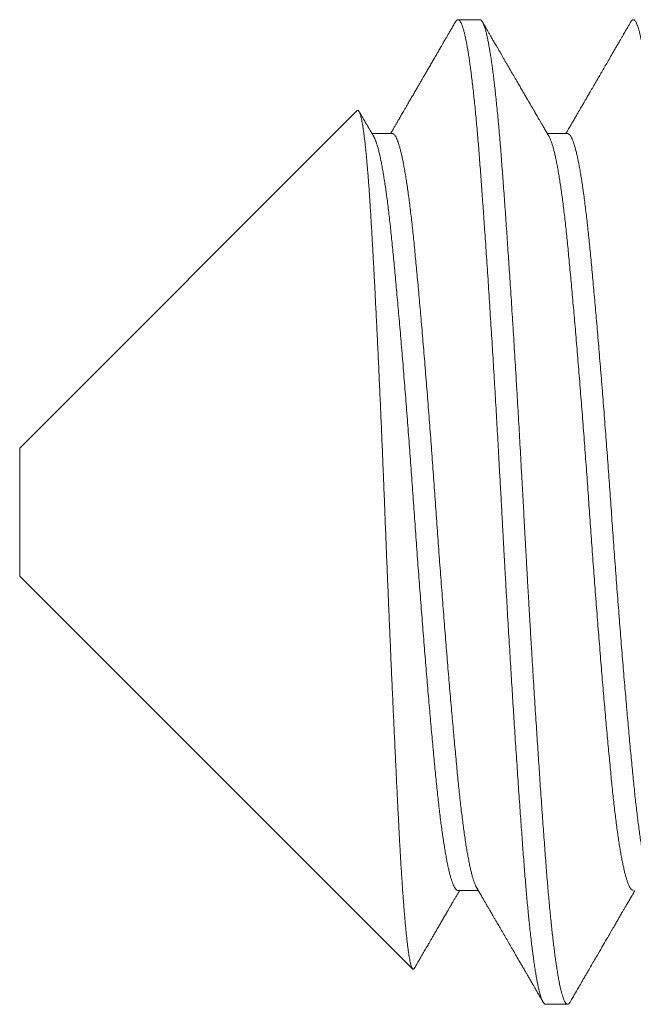
# Model space of a CAD drawing. Extents: x -27 to 230, y -38 to 161.
# Drawn here: x 215 to 215, y 8 to 8 of the extents above; entities that cross this region are included whole.
import ezdxf

# ---------------------------------------------------------------- set-up
doc = ezdxf.new("R2010")
doc.units = 0
doc.header["$LTSCALE"] = 0.1
doc.header["$MEASUREMENT"] = 0
doc.layers.get('0').update_dxf_attribs({"linetype": 'CONTINUOUS', "lineweight": 15})

msp = doc.modelspace()

# ---------------------------------------------------------------- linework, layer by layer
for p, q in [((215.09547, 8.37143), (215.08853, 8.37143)), ((215.05655, 8.34262), (214.94964, 8.23571)), ((215.0677, 8.33535), (215.06128, 8.33535)), ((215.12325, 8.33535), (215.11683, 8.33535)), ((214.94964, 8.19515), (214.94964, 8.23571)), ((214.94964, 8.19515), (215.07416, 8.07063)), ((215.08853, 8.09552), (215.09495, 8.09552)), ((215.11631, 8.05943), (215.12325, 8.05943))]:
    msp.add_line(p, q)
at = {"color": 8}
for points, knots in [([(215.08771, 8.3707), (215.08774, 8.37076), (215.08786, 8.37098), (215.08807, 8.37122), (215.08833, 8.37141), (215.08858, 8.37145), (215.08883, 8.37136), (215.08909, 8.37112), (215.08935, 8.37073), (215.08961, 8.37022), (215.08986, 8.36959), (215.09011, 8.36886), (215.09036, 8.368), (215.09061, 8.36703), (215.09086, 8.36593), (215.09111, 8.36473), (215.09136, 8.36345), (215.0916, 8.36208), (215.09184, 8.36061), (215.09208, 8.35904), (215.09233, 8.3573), (215.09259, 8.35538), (215.09286, 8.35327), (215.09313, 8.35104), (215.09339, 8.3487), (215.09366, 8.34625), (215.09392, 8.34369), (215.09418, 8.34102), (215.09443, 8.33831), (215.09468, 8.33555), (215.09492, 8.33276), (215.09515, 8.32989), (215.09538, 8.32695), (215.09561, 8.32393), (215.09584, 8.32088), (215.09606, 8.31781), (215.09629, 8.31471), (215.09652, 8.31153), (215.09675, 8.30828), (215.09699, 8.30482), (215.09724, 8.30116), (215.0975, 8.29727), (215.09777, 8.29331), (215.09804, 8.28927), (215.09831, 8.28515), (215.09858, 8.28098), (215.09884, 8.27674), (215.09911, 8.27252), (215.09937, 8.26832), (215.09963, 8.26415), (215.09988, 8.25995), (215.10014, 8.25572), (215.10039, 8.25147), (215.10063, 8.24728), (215.10087, 8.24316), (215.10111, 8.23911), (215.10134, 8.23506), (215.10156, 8.23101), (215.1018, 8.22681), (215.10204, 8.22246), (215.10228, 8.21797), (215.10252, 8.21349), (215.10277, 8.209), (215.10301, 8.2045), (215.10326, 8.19999), (215.10352, 8.19547), (215.10377, 8.19102), (215.10402, 8.18665), (215.10427, 8.18237), (215.10452, 8.17811), (215.10478, 8.17386), (215.10503, 8.16964), (215.10528, 8.16553), (215.10553, 8.16153), (215.10577, 8.15765), (215.10601, 8.15381), (215.10625, 8.15002), (215.1065, 8.14612), (215.10676, 8.14215), (215.10703, 8.13809), (215.1073, 8.13412), (215.10756, 8.13022), (215.10782, 8.12641), (215.10808, 8.12269), (215.10834, 8.11906), (215.10859, 8.11559), (215.10883, 8.11227), (215.10906, 8.10909), (215.10929, 8.10602), (215.10952, 8.10302), (215.10976, 8.1001), (215.10999, 8.09731), (215.11022, 8.09465), (215.11044, 8.09211), (215.11067, 8.08965), (215.11091, 8.08726), (215.11115, 8.08487), (215.11141, 8.08249), (215.11167, 8.08013), (215.11194, 8.07789), (215.11221, 8.07576), (215.11248, 8.07376), (215.11275, 8.07188), (215.11302, 8.07012), (215.11328, 8.06853), (215.11354, 8.06708), (215.1138, 8.06578), (215.11405, 8.06459), (215.1143, 8.06353), (215.11455, 8.06259), (215.1148, 8.06179), (215.11503, 8.06112), (215.11526, 8.06057), (215.11549, 8.06013), (215.11572, 8.05979), (215.11595, 8.05956), (215.11614, 8.05944), (215.11626, 8.05945), (215.11631, 8.05945)], [0, 0, 0, 0, 0.003547, 0.012906, 0.022216, 0.031476, 0.040755, 0.050085, 0.059462, 0.068881, 0.077473, 0.086095, 0.094741, 0.10341, 0.112098, 0.120802, 0.129019, 0.137244, 0.145474, 0.153706, 0.161937, 0.171119, 0.180291, 0.189451, 0.198593, 0.207715, 0.216812, 0.225879, 0.234915, 0.243468, 0.251985, 0.260463, 0.268899, 0.277308, 0.285753, 0.293753, 0.301788, 0.309854, 0.317949, 0.32607, 0.335162, 0.34428, 0.353419, 0.362575, 0.371746, 0.380926, 0.390112, 0.3993, 0.408028, 0.416751, 0.425464, 0.434165, 0.442849, 0.451514, 0.459663, 0.467788, 0.475888, 0.483959, 0.491999, 0.500932, 0.509819, 0.518668, 0.527549, 0.536477, 0.545446, 0.554455, 0.563499, 0.572123, 0.580772, 0.589443, 0.598133, 0.606838, 0.615554, 0.62378, 0.632011, 0.640243, 0.648473, 0.656699, 0.665872, 0.67503, 0.684172, 0.693293, 0.702388, 0.711455, 0.720488, 0.729486, 0.737999, 0.746473, 0.754905, 0.763315, 0.771764, 0.780255, 0.788295, 0.796366, 0.804465, 0.812591, 0.82074, 0.829858, 0.838998, 0.848156, 0.857327, 0.866507, 0.875693, 0.884881, 0.894065, 0.902787, 0.911499, 0.920199, 0.928881, 0.937544, 0.946183, 0.954305, 0.9624, 0.970466, 0.9785, 0.9865, 0.995386, 1, 1, 1, 1]), ([(215.09547, 8.37141), (215.09552, 8.37142), (215.09565, 8.37143), (215.09585, 8.37129), (215.0961, 8.37103), (215.09635, 8.37063), (215.09661, 8.37009), (215.09687, 8.36942), (215.09713, 8.36862), (215.09739, 8.36768), (215.09765, 8.36662), (215.09791, 8.36546), (215.09816, 8.36419), (215.09842, 8.3628), (215.09867, 8.3613), (215.09893, 8.35968), (215.09918, 8.35797), (215.09943, 8.35619), (215.09967, 8.35435), (215.09991, 8.35242), (215.10015, 8.35038), (215.1004, 8.34818), (215.10065, 8.34579), (215.10091, 8.34321), (215.10117, 8.34053), (215.10143, 8.33775), (215.10168, 8.33488), (215.10193, 8.33192), (215.10218, 8.32888), (215.10241, 8.32581), (215.10265, 8.3227), (215.10288, 8.31956), (215.10312, 8.31632), (215.10336, 8.31299), (215.1036, 8.30958), (215.10384, 8.30614), (215.10408, 8.3027), (215.10431, 8.29925), (215.10455, 8.29574), (215.10479, 8.29217), (215.10504, 8.28839), (215.1053, 8.28441), (215.10557, 8.28022), (215.10584, 8.27597), (215.10611, 8.27167), (215.10638, 8.26732), (215.10665, 8.26292), (215.10691, 8.25849), (215.10718, 8.25411), (215.10743, 8.24977), (215.10768, 8.2455), (215.10793, 8.24121), (215.10818, 8.23691), (215.10842, 8.23261), (215.10867, 8.22807), (215.10894, 8.22328), (215.10921, 8.21824), (215.10948, 8.21322), (215.10974, 8.20837), (215.11, 8.20369), (215.11025, 8.19917), (215.11051, 8.19465), (215.11077, 8.19013), (215.11103, 8.18562), (215.11129, 8.18112), (215.11156, 8.17663), (215.11182, 8.17225), (215.11208, 8.16797), (215.11233, 8.16379), (215.11259, 8.15965), (215.11284, 8.15556), (215.1131, 8.15151), (215.11335, 8.14759), (215.1136, 8.1438), (215.11384, 8.14015), (215.11408, 8.13655), (215.11432, 8.13301), (215.11456, 8.1294), (215.11481, 8.12574), (215.11507, 8.12203), (215.11533, 8.11842), (215.11558, 8.11491), (215.11583, 8.11149), (215.11608, 8.10818), (215.11632, 8.10497), (215.11656, 8.1019), (215.11679, 8.09896), (215.11703, 8.09615), (215.11727, 8.09341), (215.11751, 8.09076), (215.11776, 8.08819), (215.118, 8.08577), (215.11824, 8.08348), (215.11848, 8.08132), (215.11872, 8.07925), (215.11896, 8.07728), (215.11921, 8.07532), (215.11947, 8.07341), (215.11974, 8.07155), (215.12001, 8.06982), (215.12028, 8.06822), (215.12055, 8.06675), (215.12081, 8.06541), (215.12108, 8.06421), (215.12134, 8.06316), (215.1216, 8.06225), (215.12184, 8.06149), (215.12209, 8.06084), (215.12233, 8.06032), (215.12257, 8.05991), (215.12282, 8.05961), (215.12308, 8.05944), (215.12335, 8.05942), (215.12362, 8.05956), (215.12386, 8.05981), (215.12401, 8.06007), (215.12407, 8.06017)], [0, 0, 0, 0, 0.005031, 0.013918, 0.022852, 0.031827, 0.04084, 0.049889, 0.058968, 0.068075, 0.077205, 0.0859, 0.094609, 0.103328, 0.112055, 0.120785, 0.129516, 0.137744, 0.145967, 0.154181, 0.162383, 0.170571, 0.179689, 0.18878, 0.197843, 0.206872, 0.215864, 0.224816, 0.233724, 0.242584, 0.251003, 0.259465, 0.267967, 0.276506, 0.285079, 0.293682, 0.30182, 0.309979, 0.318157, 0.326352, 0.33456, 0.343732, 0.352914, 0.3621, 0.371287, 0.380471, 0.389648, 0.398813, 0.407963, 0.41664, 0.425296, 0.433927, 0.442532, 0.451105, 0.459645, 0.469661, 0.479622, 0.489533, 0.499487, 0.508422, 0.517399, 0.526414, 0.535464, 0.544545, 0.553653, 0.562784, 0.571934, 0.580644, 0.589365, 0.598092, 0.606822, 0.615553, 0.624279, 0.632501, 0.640713, 0.648913, 0.657098, 0.665266, 0.674356, 0.683417, 0.692445, 0.701435, 0.710385, 0.719291, 0.728149, 0.737012, 0.745478, 0.753983, 0.762526, 0.771102, 0.779709, 0.788343, 0.796505, 0.804686, 0.812883, 0.821093, 0.829313, 0.838494, 0.847681, 0.856868, 0.866052, 0.875228, 0.884392, 0.893541, 0.90267, 0.911324, 0.919953, 0.928555, 0.937125, 0.945661, 0.95416, 0.964124, 0.974036, 0.983986, 0.993992, 1, 1, 1, 1]), ([(215.14326, 8.37069), (215.14331, 8.37078), (215.14345, 8.37103), (215.14368, 8.37128), (215.14395, 8.37144), (215.14421, 8.37144), (215.14447, 8.3713), (215.14471, 8.37103), (215.14497, 8.37063), (215.14522, 8.37009), (215.14548, 8.36942), (215.14574, 8.36862), (215.146, 8.36768), (215.14626, 8.36662), (215.14652, 8.36546), (215.14677, 8.36419), (215.14703, 8.3628), (215.14729, 8.3613), (215.14754, 8.35968), (215.14779, 8.35797), (215.14804, 8.35619), (215.14828, 8.35435), (215.14852, 8.35242), (215.14876, 8.35038), (215.14901, 8.34818), (215.14926, 8.34579), (215.14952, 8.34321), (215.14978, 8.34053), (215.15004, 8.33775), (215.15029, 8.33488), (215.15054, 8.33192), (215.15079, 8.32888), (215.15102, 8.32581), (215.15126, 8.3227), (215.15149, 8.31956), (215.15173, 8.31632), (215.15197, 8.31299), (215.15221, 8.30958), (215.15245, 8.30614), (215.15269, 8.3027), (215.15293, 8.29925), (215.15316, 8.29574), (215.1534, 8.29217), (215.15365, 8.28839), (215.15391, 8.28441), (215.15418, 8.28022), (215.15445, 8.27597), (215.15472, 8.27167), (215.15499, 8.26732), (215.15526, 8.26292), (215.15553, 8.25849), (215.15579, 8.25411), (215.15604, 8.24977), (215.15629, 8.2455), (215.15654, 8.24121), (215.15679, 8.23691), (215.15703, 8.23261), (215.15728, 8.22807), (215.15755, 8.22328), (215.15782, 8.21824), (215.15809, 8.21322), (215.15836, 8.20837), (215.15861, 8.20369), (215.15887, 8.19917), (215.15912, 8.19465), (215.15938, 8.19013), (215.15964, 8.18562), (215.1599, 8.18112), (215.16017, 8.17663), (215.16043, 8.17225), (215.16069, 8.16797), (215.16094, 8.16379), (215.1612, 8.15965), (215.16146, 8.15556), (215.16171, 8.15151), (215.16196, 8.14759), (215.16221, 8.1438), (215.16245, 8.14015), (215.16269, 8.13655), (215.16293, 8.13301), (215.16317, 8.1294), (215.16342, 8.12574), (215.16368, 8.12203), (215.16394, 8.11842), (215.16419, 8.11491), (215.16444, 8.11149), (215.16469, 8.10818), (215.16493, 8.10497), (215.16517, 8.1019), (215.1654, 8.09896), (215.16564, 8.09615), (215.16588, 8.09341), (215.16612, 8.09076), (215.16637, 8.08819), (215.16661, 8.08577), (215.16685, 8.08348), (215.16709, 8.08132), (215.16733, 8.07925), (215.16757, 8.07728), (215.16782, 8.07532), (215.16808, 8.07341), (215.16835, 8.07155), (215.16862, 8.06982), (215.16889, 8.06822), (215.16916, 8.06675), (215.16943, 8.06541), (215.16969, 8.06421), (215.16995, 8.06316), (215.17021, 8.06225), (215.17045, 8.06149), (215.1707, 8.06084), (215.17094, 8.06032), (215.17118, 8.05991), (215.17143, 8.05962), (215.17166, 8.05945), (215.17181, 8.05945), (215.17186, 8.05945)], [0, 0, 0, 0, 0.0048147, 0.0148277, 0.0247842, 0.0346958, 0.0435836, 0.0525168, 0.061492, 0.0705056, 0.079554, 0.0886335, 0.0977403, 0.1068705, 0.115565, 0.1242737, 0.1329931, 0.1417197, 0.15045, 0.1591805, 0.1674092, 0.1756321, 0.1838461, 0.1920484, 0.2002362, 0.2093535, 0.2184453, 0.2275075, 0.2365366, 0.2455289, 0.2544806, 0.2633884, 0.2722489, 0.2806679, 0.2891298, 0.2976317, 0.3061706, 0.3147435, 0.3233472, 0.3314847, 0.3396439, 0.3478221, 0.3560166, 0.3642244, 0.373397, 0.3825785, 0.3917649, 0.4009521, 0.410136, 0.4193126, 0.4284777, 0.4376273, 0.4463043, 0.4549603, 0.463592, 0.4721962, 0.4807696, 0.4893091, 0.4993257, 0.5092861, 0.519198, 0.5291514, 0.5380865, 0.5470635, 0.5560788, 0.5651287, 0.5742095, 0.5833174, 0.5924485, 0.6015989, 0.6103088, 0.6190291, 0.6277562, 0.6364867, 0.6452171, 0.6539437, 0.6621653, 0.6703776, 0.6785777, 0.6867628, 0.6949299, 0.7040204, 0.7130813, 0.7221088, 0.7310993, 0.7400491, 0.7489549, 0.7578132, 0.7666759, 0.775142, 0.7836477, 0.7921901, 0.8007662, 0.8093728, 0.8180067, 0.8261693, 0.8343504, 0.8425473, 0.850757, 0.8589767, 0.8681585, 0.877345, 0.8865322, 0.8957159, 0.904892, 0.9140564, 0.9232053, 0.9323345, 0.9409882, 0.9496174, 0.9582186, 0.9667888, 0.9753248, 0.9838235, 0.9937878, 1, 1, 1, 1]), ([(215.07472, 8.07086), (215.07469, 8.07081), (215.07461, 8.07067), (215.07448, 8.07055), (215.07432, 8.07052), (215.07416, 8.07061), (215.07401, 8.07082), (215.07386, 8.07114), (215.07371, 8.07158), (215.07355, 8.07213), (215.07339, 8.0728), (215.07324, 8.07359), (215.07308, 8.07448), (215.07292, 8.0755), (215.07275, 8.07666), (215.07258, 8.07797), (215.07241, 8.0794), (215.07224, 8.08091), (215.07208, 8.08248), (215.07192, 8.08411), (215.07176, 8.08584), (215.0716, 8.08768), (215.07144, 8.08961), (215.07128, 8.09165), (215.07112, 8.09381), (215.07095, 8.09608), (215.07079, 8.09845), (215.07063, 8.10092), (215.07047, 8.10348), (215.07031, 8.1061), (215.07016, 8.10878), (215.07, 8.11151), (215.06985, 8.11431), (215.0697, 8.1172), (215.06955, 8.12018), (215.0694, 8.12322), (215.06925, 8.12631), (215.06909, 8.12952), (215.06893, 8.13286), (215.06876, 8.13633), (215.06859, 8.13988), (215.06843, 8.1434), (215.06826, 8.1469), (215.06811, 8.15035), (215.06795, 8.15385), (215.06779, 8.15741), (215.06762, 8.16102), (215.06746, 8.16469), (215.0673, 8.16843), (215.06713, 8.17223), (215.06697, 8.17607), (215.0668, 8.17995), (215.06664, 8.18386), (215.06647, 8.18774), (215.06632, 8.19157), (215.06616, 8.19536), (215.066, 8.19917), (215.06585, 8.203), (215.0657, 8.20684), (215.06554, 8.21071), (215.06539, 8.21461), (215.06523, 8.21853), (215.06508, 8.22246), (215.06492, 8.22639), (215.06476, 8.23031), (215.0646, 8.23415), (215.06444, 8.23791), (215.06428, 8.24158), (215.06413, 8.24524), (215.06397, 8.24888), (215.06381, 8.2525), (215.06364, 8.25611), (215.06348, 8.25971), (215.06331, 8.26329), (215.06315, 8.26684), (215.06298, 8.27035), (215.06281, 8.27382), (215.06264, 8.27717), (215.06248, 8.2804), (215.06232, 8.28352), (215.06217, 8.28659), (215.06201, 8.28961), (215.06185, 8.29257), (215.06169, 8.29549), (215.06153, 8.29836), (215.06138, 8.30119), (215.06122, 8.30394), (215.06106, 8.30663), (215.06091, 8.30924), (215.06075, 8.31174), (215.0606, 8.31412), (215.06045, 8.31639), (215.06029, 8.31859), (215.06013, 8.3207), (215.05998, 8.32272), (215.05981, 8.32468), (215.05965, 8.32655), (215.05949, 8.32834), (215.05932, 8.33004), (215.05915, 8.33164), (215.05898, 8.33314), (215.05881, 8.3345), (215.05865, 8.33574), (215.05849, 8.33685), (215.05833, 8.33788), (215.05817, 8.3388), (215.05802, 8.33964), (215.05785, 8.34038), (215.05769, 8.34103), (215.05753, 8.34157), (215.05737, 8.34202), (215.05721, 8.34236), (215.05705, 8.3426), (215.05689, 8.34273), (215.05674, 8.34275), (215.05663, 8.34271), (215.05656, 8.34263), (215.05655, 8.34262)], [0, 0, 0, 0, 0.004852, 0.014488, 0.024156, 0.033824, 0.042989, 0.052155, 0.061351, 0.070546, 0.079799, 0.089059, 0.09816, 0.107269, 0.116936, 0.126603, 0.136304, 0.146006, 0.154903, 0.163801, 0.172698, 0.181656, 0.190616, 0.199575, 0.208728, 0.217883, 0.227036, 0.236257, 0.245479, 0.2547, 0.263592, 0.272483, 0.281402, 0.29032, 0.299292, 0.308271, 0.317104, 0.325945, 0.335309, 0.344674, 0.354072, 0.363471, 0.372175, 0.380881, 0.389586, 0.398352, 0.40712, 0.415886, 0.424847, 0.433809, 0.44277, 0.451798, 0.460828, 0.469856, 0.478478, 0.487102, 0.495724, 0.504407, 0.51309, 0.521773, 0.530647, 0.539523, 0.548397, 0.55734, 0.566284, 0.575227, 0.583739, 0.592253, 0.600766, 0.609339, 0.617915, 0.626489, 0.635257, 0.644027, 0.652795, 0.66163, 0.670467, 0.679303, 0.687651, 0.696001, 0.704349, 0.712755, 0.721162, 0.729568, 0.738158, 0.746748, 0.755338, 0.76399, 0.772645, 0.781297, 0.789617, 0.797937, 0.806257, 0.814637, 0.823019, 0.8314, 0.839975, 0.848551, 0.857126, 0.865768, 0.874412, 0.883054, 0.891128, 0.899204, 0.907277, 0.915407, 0.923539, 0.931669, 0.939976, 0.948284, 0.956591, 0.964959, 0.973329, 0.981697, 0.989771, 0.997846, 1, 1, 1, 1]), ([(215.06183, 8.3344), (215.06183, 8.3344), (215.06193, 8.33424), (215.06213, 8.33382), (215.06243, 8.33313), (215.06273, 8.33228), (215.06303, 8.3313), (215.06334, 8.33019), (215.06364, 8.32896), (215.06394, 8.32761), (215.06424, 8.32614), (215.06455, 8.32453), (215.06485, 8.32279), (215.06516, 8.32091), (215.06547, 8.31892), (215.06577, 8.31681), (215.06607, 8.3146), (215.06637, 8.31227), (215.06666, 8.30986), (215.06695, 8.30735), (215.06723, 8.30475), (215.06751, 8.30207), (215.06779, 8.29931), (215.06806, 8.29647), (215.06834, 8.29354), (215.06863, 8.29054), (215.06891, 8.28744), (215.0692, 8.28423), (215.0695, 8.28091), (215.0698, 8.27748), (215.07011, 8.27397), (215.07041, 8.27039), (215.07072, 8.26674), (215.07103, 8.26303), (215.07134, 8.25926), (215.07164, 8.25545), (215.07195, 8.2516), (215.07226, 8.24771), (215.07256, 8.24379), (215.07286, 8.23988), (215.07315, 8.23597), (215.07344, 8.23208), (215.07373, 8.22819), (215.07401, 8.22427), (215.07429, 8.22034), (215.07457, 8.2164), (215.07485, 8.21246), (215.07513, 8.20851), (215.07541, 8.20455), (215.0757, 8.20058), (215.076, 8.19661), (215.0763, 8.19265), (215.0766, 8.1887), (215.0769, 8.18478), (215.0772, 8.18088), (215.07751, 8.17703), (215.07781, 8.17325), (215.07811, 8.16954), (215.07841, 8.16587), (215.07872, 8.16224), (215.07902, 8.15865), (215.07933, 8.1551), (215.07963, 8.15164), (215.07993, 8.14825), (215.08023, 8.14495), (215.08052, 8.14175), (215.08081, 8.13864), (215.0811, 8.13563), (215.08138, 8.13273), (215.08165, 8.12993), (215.08193, 8.12722), (215.08221, 8.1246), (215.0825, 8.12209), (215.08278, 8.11967), (215.08307, 8.11735), (215.08337, 8.11512), (215.08367, 8.11297), (215.08397, 8.11092), (215.08428, 8.10899), (215.08458, 8.10717), (215.08489, 8.10548), (215.0852, 8.10392), (215.08551, 8.10248), (215.08581, 8.10118), (215.08612, 8.10001), (215.08642, 8.09898), (215.08672, 8.09808), (215.08702, 8.09732), (215.08731, 8.09669), (215.0876, 8.09621), (215.08788, 8.09584), (215.08816, 8.09562), (215.08838, 8.09551), (215.0885, 8.09553), (215.08853, 8.09553)], [0, 0, 0, 0, 0.000416, 0.011488, 0.022605, 0.033759, 0.044944, 0.056155, 0.067184, 0.078225, 0.089272, 0.100318, 0.111582, 0.122834, 0.134065, 0.14527, 0.156442, 0.167576, 0.178664, 0.189677, 0.200634, 0.211528, 0.222363, 0.233236, 0.243977, 0.254775, 0.265623, 0.276517, 0.287674, 0.298867, 0.310088, 0.321332, 0.332592, 0.343862, 0.355134, 0.366379, 0.377613, 0.388831, 0.400025, 0.411191, 0.422122, 0.433013, 0.443858, 0.454652, 0.465607, 0.476498, 0.487359, 0.498283, 0.50927, 0.520312, 0.531405, 0.542518, 0.553669, 0.564852, 0.576061, 0.587289, 0.59833, 0.609376, 0.620423, 0.631463, 0.642716, 0.653949, 0.665156, 0.676332, 0.687468, 0.698561, 0.709603, 0.720564, 0.731464, 0.742302, 0.753169, 0.764101, 0.774894, 0.785739, 0.79663, 0.807562, 0.818751, 0.829971, 0.841213, 0.852472, 0.863741, 0.875014, 0.886283, 0.897519, 0.908738, 0.919935, 0.931103, 0.942235, 0.953129, 0.963978, 0.974775, 0.985516, 0.996412, 1, 1, 1, 1]), ([(215.0677, 8.33534), (215.06777, 8.33534), (215.06794, 8.33532), (215.06821, 8.33515), (215.06849, 8.33485), (215.06878, 8.33441), (215.06908, 8.33383), (215.06938, 8.33312), (215.06968, 8.33228), (215.06998, 8.3313), (215.07028, 8.33019), (215.07058, 8.32896), (215.07089, 8.32761), (215.07119, 8.32614), (215.07149, 8.32453), (215.0718, 8.32279), (215.0721, 8.32091), (215.07241, 8.31892), (215.07271, 8.31681), (215.07301, 8.3146), (215.07331, 8.31227), (215.0736, 8.30986), (215.07389, 8.30735), (215.07418, 8.30475), (215.07446, 8.30207), (215.07473, 8.29931), (215.07501, 8.29647), (215.07529, 8.29354), (215.07557, 8.29054), (215.07586, 8.28744), (215.07615, 8.28423), (215.07645, 8.28091), (215.07675, 8.27748), (215.07705, 8.27397), (215.07736, 8.27039), (215.07766, 8.26674), (215.07797, 8.26303), (215.07828, 8.25926), (215.07859, 8.25545), (215.0789, 8.2516), (215.0792, 8.24771), (215.0795, 8.24379), (215.0798, 8.23988), (215.0801, 8.23597), (215.08039, 8.23208), (215.08067, 8.22819), (215.08096, 8.22427), (215.08124, 8.22034), (215.08152, 8.2164), (215.08179, 8.21246), (215.08207, 8.20851), (215.08236, 8.20455), (215.08265, 8.20058), (215.08294, 8.19661), (215.08324, 8.19265), (215.08354, 8.1887), (215.08384, 8.18478), (215.08415, 8.18088), (215.08445, 8.17703), (215.08475, 8.17325), (215.08506, 8.16954), (215.08536, 8.16587), (215.08566, 8.16224), (215.08597, 8.15865), (215.08627, 8.1551), (215.08658, 8.15164), (215.08688, 8.14825), (215.08717, 8.14495), (215.08747, 8.14175), (215.08776, 8.13864), (215.08804, 8.13563), (215.08832, 8.13273), (215.0886, 8.12993), (215.08888, 8.12722), (215.08916, 8.1246), (215.08944, 8.12209), (215.08973, 8.11967), (215.09002, 8.11735), (215.09031, 8.11512), (215.09061, 8.11297), (215.09091, 8.11092), (215.09122, 8.10899), (215.09153, 8.10717), (215.09184, 8.10548), (215.09214, 8.10392), (215.09245, 8.10248), (215.09276, 8.10118), (215.09306, 8.10001), (215.09337, 8.09898), (215.09367, 8.09808), (215.09397, 8.09732), (215.09421, 8.09679), (215.09435, 8.09656), (215.09439, 8.09648)], [0, 0, 0, 0, 0.009127, 0.020057, 0.031048, 0.042095, 0.053168, 0.064284, 0.075438, 0.086624, 0.097835, 0.108863, 0.119904, 0.130951, 0.141997, 0.153262, 0.164513, 0.175744, 0.186949, 0.198121, 0.209255, 0.220343, 0.231356, 0.242313, 0.253207, 0.264042, 0.274915, 0.285656, 0.296453, 0.307302, 0.318196, 0.329353, 0.340545, 0.351767, 0.363011, 0.374271, 0.38554, 0.396813, 0.408057, 0.419291, 0.430509, 0.441704, 0.452869, 0.4638, 0.474691, 0.485536, 0.49633, 0.507285, 0.518176, 0.529037, 0.539962, 0.550948, 0.56199, 0.573083, 0.584196, 0.595347, 0.60653, 0.617739, 0.628967, 0.640008, 0.651054, 0.6621, 0.673141, 0.684393, 0.695627, 0.706834, 0.718009, 0.729146, 0.740238, 0.75128, 0.762242, 0.773142, 0.783979, 0.794846, 0.805778, 0.816572, 0.827417, 0.838308, 0.849239, 0.860429, 0.871648, 0.88289, 0.894149, 0.905418, 0.916691, 0.92796, 0.939196, 0.950415, 0.961612, 0.97278, 0.983912, 0.994806, 1, 1, 1, 1]), ([(215.11739, 8.33439), (215.11745, 8.33427), (215.11762, 8.33399), (215.11789, 8.33338), (215.11819, 8.33258), (215.11849, 8.33164), (215.11879, 8.33058), (215.1191, 8.32937), (215.1194, 8.32804), (215.11971, 8.32657), (215.12002, 8.32499), (215.12032, 8.3233), (215.12062, 8.32149), (215.12092, 8.31957), (215.12122, 8.31753), (215.12152, 8.31537), (215.12182, 8.31308), (215.12211, 8.3107), (215.12241, 8.30821), (215.12269, 8.30564), (215.12297, 8.30298), (215.12325, 8.30024), (215.12353, 8.29742), (215.12381, 8.29449), (215.12409, 8.29146), (215.12438, 8.28834), (215.12468, 8.28513), (215.12497, 8.28186), (215.12527, 8.27853), (215.12556, 8.27511), (215.12587, 8.2716), (215.12617, 8.268), (215.12648, 8.26431), (215.12679, 8.26056), (215.12709, 8.25676), (215.1274, 8.25291), (215.12771, 8.24902), (215.12801, 8.24511), (215.12832, 8.24118), (215.12861, 8.23723), (215.12891, 8.23327), (215.1292, 8.2293), (215.12949, 8.22537), (215.12977, 8.22146), (215.13004, 8.21759), (215.13031, 8.21373), (215.13059, 8.20984), (215.13087, 8.20591), (215.13116, 8.20194), (215.13145, 8.19797), (215.13175, 8.194), (215.13205, 8.19004), (215.13235, 8.1861), (215.13266, 8.18218), (215.13296, 8.1783), (215.13327, 8.17446), (215.13358, 8.17066), (215.13388, 8.16691), (215.13419, 8.16325), (215.13449, 8.15966), (215.13479, 8.15617), (215.13509, 8.15275), (215.13539, 8.14938), (215.13568, 8.14607), (215.13598, 8.14283), (215.13627, 8.13969), (215.13656, 8.13665), (215.13684, 8.13371), (215.13712, 8.13086), (215.13739, 8.12812), (215.13767, 8.12546), (215.13796, 8.12288), (215.13825, 8.1204), (215.13854, 8.11801), (215.13884, 8.11573), (215.13914, 8.11357), (215.13943, 8.11153), (215.13973, 8.1096), (215.14003, 8.10777), (215.14034, 8.10605), (215.14065, 8.10444), (215.14096, 8.10296), (215.14127, 8.10161), (215.14157, 8.10039), (215.14188, 8.09931), (215.14218, 8.09836), (215.14248, 8.09755), (215.14278, 8.09688), (215.14307, 8.09634), (215.14336, 8.09593), (215.14364, 8.09567), (215.14388, 8.09553), (215.14403, 8.09553), (215.14408, 8.09553)], [0, 0, 0, 0, 0.007704, 0.01883, 0.029997, 0.041197, 0.0524, 0.063624, 0.074862, 0.086109, 0.097356, 0.108398, 0.119429, 0.130443, 0.141433, 0.152617, 0.163764, 0.174869, 0.185924, 0.196924, 0.207864, 0.218738, 0.229589, 0.240505, 0.251481, 0.262512, 0.273591, 0.284515, 0.295474, 0.306463, 0.317475, 0.328731, 0.339998, 0.35127, 0.362541, 0.373804, 0.385052, 0.39628, 0.407456, 0.418598, 0.4297, 0.440757, 0.451762, 0.462514, 0.473207, 0.483846, 0.494531, 0.505496, 0.51652, 0.527596, 0.538719, 0.549882, 0.56108, 0.572305, 0.583528, 0.594765, 0.606011, 0.617259, 0.628502, 0.639534, 0.650549, 0.661541, 0.672504, 0.683654, 0.694763, 0.705822, 0.716828, 0.727773, 0.738653, 0.749522, 0.760432, 0.771404, 0.78243, 0.793506, 0.804625, 0.815582, 0.826569, 0.83758, 0.848609, 0.859876, 0.871148, 0.882419, 0.893683, 0.904933, 0.916163, 0.927365, 0.93851, 0.949616, 0.960677, 0.971687, 0.982639, 0.993336, 1, 1, 1, 1]), ([(215.12325, 8.33533), (215.1233, 8.33534), (215.12343, 8.33535), (215.12367, 8.33522), (215.12395, 8.33497), (215.12424, 8.33457), (215.12453, 8.33404), (215.12483, 8.33338), (215.12513, 8.33258), (215.12543, 8.33164), (215.12574, 8.33058), (215.12604, 8.32937), (215.12635, 8.32804), (215.12666, 8.32657), (215.12696, 8.32499), (215.12727, 8.3233), (215.12757, 8.32149), (215.12787, 8.31957), (215.12817, 8.31753), (215.12847, 8.31537), (215.12876, 8.31308), (215.12906, 8.3107), (215.12935, 8.30821), (215.12964, 8.30564), (215.12992, 8.30298), (215.1302, 8.30024), (215.13047, 8.29742), (215.13075, 8.29449), (215.13104, 8.29146), (215.13133, 8.28834), (215.13162, 8.28513), (215.13192, 8.28186), (215.13221, 8.27853), (215.13251, 8.27511), (215.13281, 8.2716), (215.13311, 8.268), (215.13342, 8.26431), (215.13373, 8.26056), (215.13404, 8.25676), (215.13435, 8.25291), (215.13465, 8.24902), (215.13496, 8.24511), (215.13526, 8.24118), (215.13556, 8.23723), (215.13586, 8.23327), (215.13615, 8.2293), (215.13643, 8.22537), (215.13671, 8.22146), (215.13699, 8.21759), (215.13726, 8.21373), (215.13753, 8.20984), (215.13782, 8.20591), (215.1381, 8.20194), (215.1384, 8.19797), (215.13869, 8.194), (215.13899, 8.19004), (215.1393, 8.1861), (215.1396, 8.18218), (215.13991, 8.1783), (215.14021, 8.17446), (215.14052, 8.17066), (215.14083, 8.16691), (215.14113, 8.16325), (215.14144, 8.15966), (215.14174, 8.15617), (215.14203, 8.15275), (215.14233, 8.14938), (215.14263, 8.14607), (215.14292, 8.14283), (215.14321, 8.13969), (215.1435, 8.13665), (215.14378, 8.13371), (215.14406, 8.13086), (215.14434, 8.12812), (215.14462, 8.12546), (215.1449, 8.12288), (215.14519, 8.1204), (215.14549, 8.11801), (215.14578, 8.11573), (215.14608, 8.11357), (215.14638, 8.11153), (215.14668, 8.1096), (215.14698, 8.10777), (215.14729, 8.10605), (215.14759, 8.10444), (215.1479, 8.10296), (215.14821, 8.10161), (215.14852, 8.10039), (215.14882, 8.09931), (215.14912, 8.09836), (215.14942, 8.09756), (215.1497, 8.09692), (215.14987, 8.09661), (215.14995, 8.09648)], [0, 0, 0, 0, 0.005395, 0.016303, 0.027273, 0.038302, 0.049382, 0.060509, 0.071675, 0.082875, 0.094078, 0.105302, 0.11654, 0.127787, 0.139034, 0.150076, 0.161107, 0.172121, 0.183111, 0.194295, 0.205442, 0.216546, 0.227602, 0.238602, 0.249542, 0.260416, 0.271266, 0.282182, 0.293158, 0.304189, 0.315269, 0.326192, 0.337151, 0.34814, 0.359153, 0.370408, 0.381675, 0.392947, 0.404218, 0.415481, 0.42673, 0.437957, 0.449133, 0.460275, 0.471377, 0.482434, 0.493439, 0.504192, 0.514884, 0.525523, 0.536208, 0.547173, 0.558197, 0.569273, 0.580396, 0.591559, 0.602757, 0.613982, 0.625204, 0.636442, 0.647688, 0.658936, 0.670179, 0.68121, 0.692225, 0.703217, 0.71418, 0.725331, 0.736439, 0.747499, 0.758504, 0.76945, 0.780329, 0.791198, 0.802109, 0.81308, 0.824107, 0.835182, 0.846301, 0.857258, 0.868245, 0.879256, 0.890285, 0.901552, 0.912824, 0.924095, 0.935359, 0.946609, 0.957839, 0.969041, 0.980186, 0.991292, 1, 1, 1, 1])]:
    msp.add_open_spline(points, degree=3, knots=knots, dxfattribs=at)
for points, knots in [([(215.08771, 8.37072), (215.08747, 8.3703), (215.08701, 8.36951), (215.08635, 8.36837), (215.08575, 8.36734), (215.08521, 8.3664), (215.08472, 8.36557), (215.0843, 8.36484), (215.08393, 8.36421), (215.08363, 8.36368), (215.08338, 8.36325), (215.08319, 8.36292), (215.08304, 8.36267), (215.08292, 8.36246), (215.0828, 8.36226), (215.08266, 8.36201), (215.08249, 8.36173), (215.08231, 8.3614), (215.08209, 8.36104), (215.08168, 8.36033), (215.08108, 8.35929), (215.08033, 8.35799), (215.0796, 8.35675), (215.07892, 8.35556), (215.07823, 8.35438), (215.07759, 8.35328), (215.07698, 8.35223), (215.0764, 8.35122), (215.07578, 8.35016), (215.07513, 8.34904), (215.07444, 8.34786), (215.07373, 8.34663), (215.07299, 8.34537), (215.07232, 8.34421), (215.07174, 8.34321), (215.07127, 8.3424), (215.07086, 8.3417), (215.07051, 8.3411), (215.07026, 8.34067), (215.07009, 8.34038), (215.06997, 8.34017), (215.06981, 8.3399), (215.06959, 8.33952), (215.06929, 8.339), (215.06891, 8.33834), (215.06845, 8.33755), (215.06791, 8.33662), (215.06747, 8.33587), (215.06722, 8.33543), (215.06717, 8.33535)], [0, 0, 0, 0, 0.035028, 0.067183, 0.096466, 0.122878, 0.146418, 0.167087, 0.184886, 0.199814, 0.211873, 0.221061, 0.228195, 0.232948, 0.238724, 0.245633, 0.253677, 0.262855, 0.273167, 0.284614, 0.322992, 0.361102, 0.394878, 0.428418, 0.461722, 0.49517, 0.522069, 0.550554, 0.580625, 0.612282, 0.645523, 0.68035, 0.716761, 0.752985, 0.778773, 0.80159, 0.821438, 0.838317, 0.852227, 0.858068, 0.863173, 0.87008, 0.880858, 0.895507, 0.914025, 0.936413, 0.962669, 0.992793, 1, 1, 1, 1]), ([(215.11739, 8.3344), (215.11713, 8.33483), (215.11666, 8.33566), (215.11597, 8.33683), (215.11536, 8.33789), (215.11482, 8.33882), (215.11437, 8.33959), (215.114, 8.34022), (215.11371, 8.34072), (215.11348, 8.34111), (215.11331, 8.34141), (215.11318, 8.34164), (215.11307, 8.34182), (215.11298, 8.34197), (215.11291, 8.34209), (215.11283, 8.34224), (215.11272, 8.34242), (215.11256, 8.3427), (215.11233, 8.34309), (215.11205, 8.34357), (215.11133, 8.34482), (215.11047, 8.3463), (215.10947, 8.34802), (215.10874, 8.34927), (215.10797, 8.35059), (215.10712, 8.35206), (215.10618, 8.35368), (215.10515, 8.35545), (215.10426, 8.35699), (215.10353, 8.35824), (215.10301, 8.35914), (215.10252, 8.35999), (215.10207, 8.36075), (215.1017, 8.3614), (215.10138, 8.36194), (215.10113, 8.36238), (215.1009, 8.36277), (215.10071, 8.3631), (215.10055, 8.36338), (215.10042, 8.36361), (215.1003, 8.36381), (215.10017, 8.36403), (215.10002, 8.36429), (215.09983, 8.36462), (215.0996, 8.36502), (215.09933, 8.36549), (215.09899, 8.36607), (215.09858, 8.36678), (215.09809, 8.36762), (215.09754, 8.36856), (215.09694, 8.3696), (215.09651, 8.37033), (215.09629, 8.37072)], [0, 0, 0, 0, 0.035678, 0.068026, 0.097041, 0.122724, 0.145073, 0.161151, 0.174912, 0.186357, 0.193421, 0.199181, 0.205262, 0.208577, 0.211457, 0.215432, 0.2205, 0.226663, 0.238558, 0.25259, 0.266747, 0.341735, 0.374747, 0.408528, 0.444995, 0.484189, 0.529845, 0.57872, 0.630813, 0.656488, 0.682027, 0.705388, 0.726484, 0.745314, 0.758932, 0.771057, 0.781688, 0.790827, 0.798472, 0.804623, 0.810061, 0.815261, 0.822392, 0.831456, 0.842452, 0.85538, 0.870241, 0.890626, 0.913793, 0.939745, 0.96848, 1, 1, 1, 1]), ([(215.14326, 8.37072), (215.14314, 8.3705), (215.14291, 8.37011), (215.1426, 8.36958), (215.14235, 8.36915), (215.14217, 8.36882), (215.14203, 8.36858), (215.14191, 8.36838), (215.14179, 8.36817), (215.1416, 8.36785), (215.14134, 8.36741), (215.141, 8.36681), (215.14059, 8.3661), (215.14011, 8.36528), (215.13956, 8.36433), (215.13896, 8.36329), (215.13833, 8.36221), (215.13755, 8.36087), (215.13666, 8.35934), (215.13567, 8.35762), (215.13473, 8.35602), (215.13387, 8.35452), (215.13303, 8.35309), (215.1322, 8.35165), (215.13132, 8.35014), (215.13061, 8.34891), (215.13005, 8.34796), (215.12968, 8.34732), (215.12933, 8.3467), (215.12901, 8.34616), (215.12875, 8.34571), (215.12856, 8.34539), (215.12843, 8.34516), (215.12832, 8.34498), (215.12821, 8.34478), (215.12805, 8.34452), (215.12784, 8.34414), (215.12755, 8.34365), (215.12718, 8.34301), (215.12672, 8.34223), (215.12618, 8.34129), (215.12553, 8.34018), (215.12481, 8.33893), (215.124, 8.33754), (215.1233, 8.33633), (215.12286, 8.33559), (215.12272, 8.33535)], [0, 0, 0, 0, 0.018093, 0.033201, 0.045323, 0.054459, 0.06061, 0.065867, 0.071787, 0.07854, 0.092674, 0.109468, 0.12892, 0.152713, 0.179557, 0.209453, 0.240742, 0.271059, 0.322733, 0.371249, 0.41661, 0.458814, 0.497864, 0.538477, 0.580982, 0.62538, 0.643339, 0.66159, 0.679701, 0.695245, 0.707844, 0.717499, 0.72289, 0.727076, 0.732705, 0.740155, 0.749424, 0.764314, 0.782264, 0.803238, 0.830742, 0.862148, 0.897457, 0.936667, 0.979775, 1, 1, 1, 1]), ([(215.06183, 8.3344), (215.06169, 8.33465), (215.06142, 8.3351), (215.06105, 8.33574), (215.06074, 8.33628), (215.06048, 8.33672), (215.06028, 8.33707), (215.06013, 8.33732), (215.06003, 8.3375), (215.05995, 8.33764), (215.05981, 8.33787), (215.05961, 8.33822), (215.05931, 8.33874), (215.05896, 8.33933), (215.05858, 8.33999), (215.05816, 8.34072), (215.0577, 8.3415), (215.05738, 8.34206), (215.05721, 8.34235), (215.05719, 8.34237)], [0, 0, 0, 0, 0.091879, 0.171723, 0.239527, 0.295293, 0.339016, 0.370236, 0.389853, 0.405428, 0.423294, 0.475052, 0.539795, 0.617528, 0.697909, 0.788648, 0.889667, 0.992001, 1, 1, 1, 1]), ([(215.07473, 8.07086), (215.07474, 8.07089), (215.07481, 8.071), (215.07493, 8.0712), (215.07509, 8.07149), (215.07532, 8.07189), (215.07563, 8.07242), (215.07601, 8.07306), (215.07639, 8.07373), (215.07694, 8.07466), (215.07763, 8.07585), (215.07844, 8.07726), (215.07913, 8.07845), (215.07972, 8.07946), (215.08024, 8.08035), (215.08078, 8.08129), (215.08137, 8.0823), (215.08199, 8.08336), (215.08264, 8.08449), (215.08331, 8.08564), (215.0839, 8.08666), (215.08438, 8.08748), (215.08475, 8.08811), (215.08508, 8.08868), (215.08537, 8.08918), (215.08563, 8.08963), (215.08588, 8.09006), (215.08615, 8.09051), (215.08645, 8.09104), (215.08682, 8.09168), (215.08726, 8.09243), (215.08776, 8.09328), (215.08832, 8.09425), (215.08876, 8.095), (215.08901, 8.09544), (215.08906, 8.09552)], [0, 0, 0, 0, 0.003239, 0.013288, 0.024922, 0.038142, 0.062119, 0.089331, 0.116404, 0.142878, 0.203502, 0.260733, 0.314572, 0.347945, 0.38378, 0.422081, 0.462849, 0.506082, 0.551779, 0.599941, 0.646825, 0.674895, 0.700412, 0.723378, 0.743792, 0.761654, 0.778531, 0.795551, 0.81699, 0.842849, 0.873128, 0.907823, 0.946936, 0.990464, 1, 1, 1, 1]), ([(215.09439, 8.09647), (215.09464, 8.09604), (215.09512, 8.09522), (215.0958, 8.09406), (215.09641, 8.093), (215.09696, 8.09205), (215.09742, 8.09126), (215.09781, 8.0906), (215.09812, 8.09007), (215.09838, 8.08961), (215.0986, 8.08923), (215.09878, 8.08893), (215.09891, 8.0887), (215.09902, 8.08851), (215.09913, 8.08833), (215.09925, 8.08812), (215.0994, 8.08786), (215.09958, 8.08754), (215.0998, 8.08717), (215.10004, 8.08675), (215.10052, 8.08594), (215.1012, 8.08476), (215.10213, 8.08316), (215.10308, 8.08153), (215.10407, 8.07983), (215.10504, 8.07815), (215.10604, 8.07643), (215.10707, 8.07465), (215.10799, 8.07306), (215.10879, 8.07169), (215.10943, 8.07059), (215.11002, 8.06958), (215.1105, 8.06874), (215.11089, 8.06807), (215.1112, 8.06754), (215.11144, 8.06714), (215.11162, 8.06683), (215.11177, 8.06656), (215.11195, 8.06625), (215.11221, 8.0658), (215.11255, 8.06521), (215.11299, 8.06446), (215.1135, 8.06357), (215.11409, 8.06255), (215.11476, 8.0614), (215.11524, 8.06058), (215.11549, 8.06015)], [0, 0, 0, 0, 0.03524, 0.067416, 0.096527, 0.122572, 0.14555, 0.162355, 0.177029, 0.189573, 0.199985, 0.208267, 0.214416, 0.219494, 0.223712, 0.229416, 0.236605, 0.245279, 0.255439, 0.267086, 0.280213, 0.322831, 0.36427, 0.412061, 0.458178, 0.504588, 0.551099, 0.599961, 0.651175, 0.682456, 0.713612, 0.741668, 0.766405, 0.782711, 0.797165, 0.809768, 0.816328, 0.822728, 0.831415, 0.84273, 0.859627, 0.880249, 0.904597, 0.932671, 0.964472, 1, 1, 1, 1]), ([(215.12407, 8.06015), (215.12423, 8.06042), (215.12451, 8.06091), (215.1249, 8.06159), (215.12523, 8.06215), (215.12548, 8.06259), (215.12566, 8.0629), (215.12578, 8.06309), (215.12585, 8.06321), (215.12591, 8.06332), (215.12597, 8.06342), (215.12609, 8.06364), (215.1263, 8.064), (215.12661, 8.06453), (215.12699, 8.06518), (215.12744, 8.06596), (215.12797, 8.06687), (215.12855, 8.06788), (215.12917, 8.06894), (215.12993, 8.07025), (215.1308, 8.07175), (215.13178, 8.07343), (215.13269, 8.07501), (215.13354, 8.07647), (215.13451, 8.07814), (215.13565, 8.0801), (215.13667, 8.08186), (215.13742, 8.08315), (215.13786, 8.0839), (215.13827, 8.08461), (215.13863, 8.08523), (215.13891, 8.08571), (215.13912, 8.08607), (215.13928, 8.08635), (215.13945, 8.08665), (215.13966, 8.08701), (215.13992, 8.08745), (215.14023, 8.08798), (215.1406, 8.08863), (215.14105, 8.08939), (215.14156, 8.09028), (215.14215, 8.09128), (215.1428, 8.09241), (215.14353, 8.09365), (215.14414, 8.0947), (215.14451, 8.09534), (215.14461, 8.09552)], [0, 0, 0, 0, 0.022536, 0.041703, 0.057502, 0.069932, 0.078994, 0.083752, 0.086593, 0.089287, 0.092315, 0.095677, 0.107657, 0.122595, 0.140488, 0.162941, 0.188787, 0.218026, 0.248648, 0.278317, 0.328917, 0.376467, 0.420967, 0.462418, 0.500864, 0.56259, 0.628414, 0.649947, 0.671885, 0.692657, 0.710129, 0.724291, 0.733351, 0.740401, 0.748462, 0.758636, 0.770923, 0.78576, 0.803982, 0.825606, 0.850634, 0.879063, 0.910894, 0.946124, 0.984753, 1, 1, 1, 1])]:
    msp.add_open_spline(points, degree=3, knots=knots)

doc.saveas('drawing.dxf')
